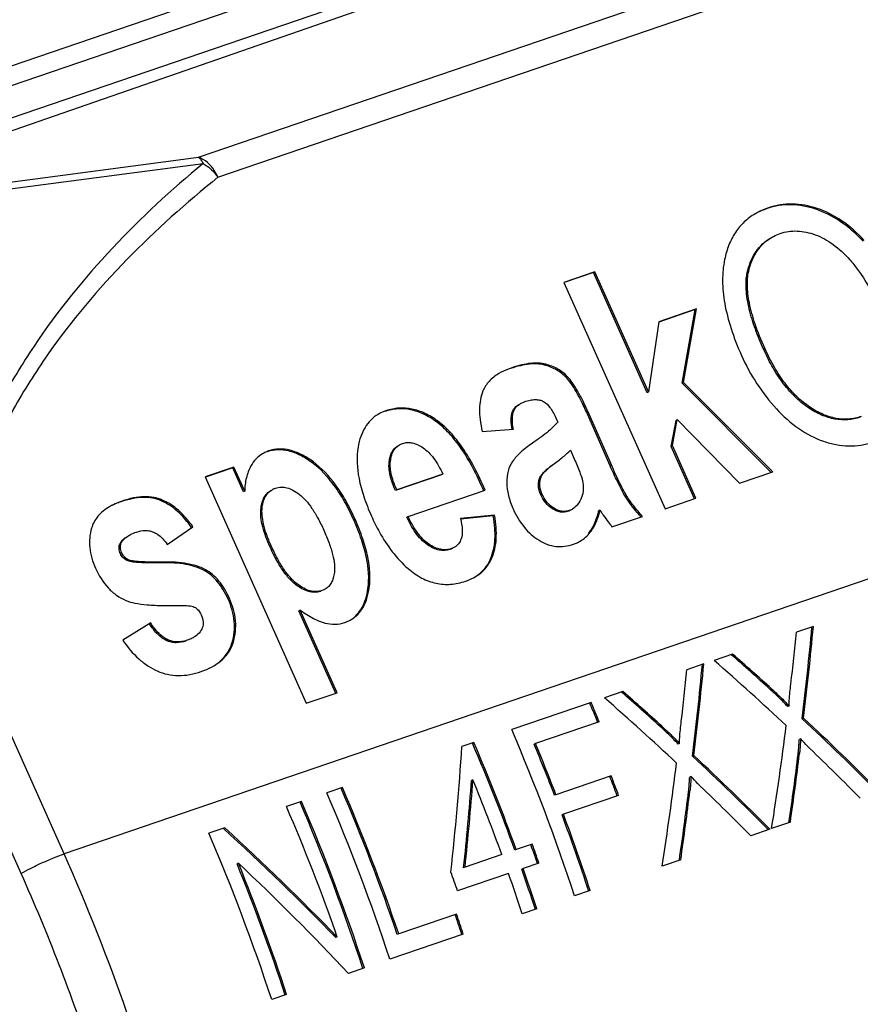
# Model space of a CAD drawing. Units: millimetres. Extents: x 0 to 210, y 0 to 297.
# Drawn here: x 151 to 158, y 73 to 82 of the extents above; entities that cross this region are included whole.
import ezdxf

# ---------------------------------------------------------------- set-up
doc = ezdxf.new("R2010")
doc.units = ezdxf.units.MM
doc.header["$LTSCALE"] = 19.36
doc.layers.get('0').update_dxf_attribs({"linetype": 'CONTINUOUS'})
doc.layers.add('BEZUGSACHSEN', color=7, linetype='CONTINUOUS')
doc.layers.add('RUNDUNGEN', color=7, linetype='CONTINUOUS')

msp = doc.modelspace()

# ---------------------------------------------------------------- linework, layer by layer
at = {"color": 7, "linetype": 'CONTINUOUS'}
for p, q in [((158.0183, 83.6244), (148.2595, 80.2322)), ((155.8023, 79.7654), (155.5254, 79.6707)), ((156.2844, 78.6854), (155.8023, 79.7654)), ((155.7907, 79.7586), (155.5263, 79.6681)), ((156.2728, 78.6786), (155.7907, 79.7586)), ((155.5254, 79.6707), (156.4339, 77.6357)), ((156.7178, 79.4321), (156.3768, 79.3155)), ((156.7062, 79.4253), (156.3777, 79.3129)), ((156.5889, 78.7643), (156.7062, 79.4253)), ((156.6005, 78.7712), (156.7178, 79.4321)), ((156.3768, 79.3155), (156.2844, 78.6854)), ((156.6005, 78.7712), (156.5889, 78.7643)), ((157.3878, 77.962), (156.5889, 78.7643)), ((157.4015, 77.9667), (156.6005, 78.7712)), ((156.2844, 78.6854), (156.2728, 78.6786)), ((155.452, 78.4536), (155.4694, 78.4147)), ((155.94, 78.0224), (155.7397, 78.4787)), ((155.9516, 78.0292), (155.7512, 78.4855)), ((156.5001, 78.2024), (156.5442, 78.4367)), ((156.5442, 78.4367), (156.5327, 78.4299)), ((156.5442, 78.4367), (157.1029, 77.8646)), ((154.7912, 78.3284), (155.071, 78.3504)), ((156.4885, 78.1956), (156.5327, 78.4299)), ((156.5001, 78.2024), (156.4885, 78.1956)), ((156.6992, 77.7236), (156.4885, 78.1956)), ((156.7108, 77.7304), (156.5001, 78.2024)), ((155.5828, 78.1607), (155.6175, 78.0829)), ((152.5586, 78.0096), (152.3004, 77.9213)), ((152.547, 78.0027), (152.3013, 77.9187)), ((152.6436, 77.7862), (152.547, 78.0027)), ((152.6552, 77.793), (152.5586, 78.0096)), ((152.3004, 77.9213), (153.2089, 75.8863)), ((154.4238, 77.9406), (154.01, 77.7991)), ((154.4354, 77.9474), (154.0215, 77.8059)), ((157.1029, 77.8646), (157.4015, 77.9667)), ((152.6552, 77.793), (152.6436, 77.7862)), ((154.0215, 77.8059), (154.01, 77.7991)), ((154.1232, 77.5655), (154.8169, 77.8027)), ((156.4339, 77.6357), (156.7108, 77.7304)), ((154.1232, 77.5655), (154.1116, 77.5586)), ((154.9007, 77.5769), (154.5956, 77.5478)), ((154.8891, 77.5701), (154.5962, 77.5422)), ((154.9007, 77.5769), (154.8891, 77.5701)), ((155.8486, 77.6212), (155.837, 77.6143)), ((155.957, 77.4726), (156.2309, 77.5663)), ((151.9589, 77.3148), (152.1897, 77.4722)), ((153.1542, 76.7236), (153.1426, 76.7168)), ((153.4742, 75.9742), (153.1426, 76.7168)), ((153.4858, 75.981), (153.1542, 76.7236)), ((151.81, 76.6079), (151.5588, 76.4532)), ((157.7671, 76.5765), (157.6158, 76.5247)), ((157.0413, 76.3283), (156.875, 76.2714)), ((156.7817, 76.2395), (156.6304, 76.1877)), ((153.2089, 75.8863), (153.4858, 75.981)), ((156.0559, 75.9912), (155.8896, 75.9344)), ((155.7691, 75.8932), (155.0556, 75.6491)), ((157.5487, 75.8614), (157.5365, 75.8562)), ((155.8427, 75.7196), (155.269, 75.5234)), ((155.8304, 75.7143), (155.8183, 75.7433)), ((157.6784, 75.7525), (157.6661, 75.7473)), ((154.7151, 75.5327), (154.6078, 75.496)), ((155.269, 75.5234), (155.2568, 75.5182)), ((156.5634, 75.5244), (156.5511, 75.5191)), ((157.6534, 75.5654), (157.6411, 75.5602)), ((157.6428, 75.4349), (157.6306, 75.4297)), ((156.693, 75.4155), (156.6807, 75.4103)), ((154.7068, 75.1977), (154.6945, 75.1925)), ((155.9496, 75.2338), (155.4534, 75.0641)), ((156.668, 75.2284), (156.6558, 75.2232)), ((153.5336, 75.1286), (153.3937, 75.0807)), ((156.0043, 75.0522), (155.9933, 75.0817)), ((156.6574, 75.0979), (156.6452, 75.0927)), ((153.1649, 75.0025), (153.0312, 74.9567)), ((155.4534, 75.0641), (155.4412, 75.0589)), ((156.0166, 75.0574), (155.5204, 74.8877)), ((155.5204, 74.8877), (155.5081, 74.8825)), ((157.5603, 74.8168), (157.3923, 74.7593)), ((152.4752, 74.7666), (152.3318, 74.7175)), ((157.3764, 74.7539), (157.204, 74.6949)), ((155.0966, 74.5699), (155.0844, 74.5647)), ((155.24, 74.6189), (155.0966, 74.5699)), ((154.9664, 74.5253), (154.6356, 74.4122)), ((155.2884, 74.4441), (155.2784, 74.4724)), ((156.575, 74.4797), (156.4069, 74.4223)), ((152.5981, 74.4489), (152.5859, 74.4437)), ((154.6356, 74.4122), (154.6233, 74.407)), ((155.1573, 74.4003), (155.145, 74.395)), ((155.3007, 74.4493), (155.1573, 74.4003)), ((155.0271, 74.3557), (154.5687, 74.199)), ((155.7612, 74.2014), (155.6213, 74.1536)), ((155.2808, 74.0371), (155.1506, 73.9926)), ((154.5601, 73.9905), (154.0393, 73.8124)), ((153.4875, 73.7841), (153.4752, 73.7789)), ((154.6201, 73.8111), (153.9594, 73.5852)), ((154.0393, 73.8124), (154.027, 73.8072)), ((153.7306, 73.5069), (153.5872, 73.4579)), ((153.0321, 73.268), (152.8975, 73.222))]:
    msp.add_line(p, q, dxfattribs=at)
at = {"color": 9, "linetype": 'CONTINUOUS'}
for p, q in [((157.8013, 80.3346), (157.7898, 80.3277)), ((167.7896, 80.263), (151.0312, 74.5313)), ((157.1898, 79.7871), (157.1782, 79.7803)), ((157.3296, 79.0797), (157.318, 79.0729)), ((155.3611, 78.9342), (155.3496, 78.9274)), ((155.5583, 78.8211), (155.5467, 78.8143)), ((157.7352, 78.5496), (157.7236, 78.5428)), ((155.0742, 78.5163), (155.0626, 78.5095)), ((155.7512, 78.4855), (155.7397, 78.4787)), ((154.3909, 78.423), (154.3793, 78.4162)), ((153.269, 78.0586), (153.2574, 78.0518)), ((153.9673, 78.0782), (153.9557, 78.0714)), ((155.9516, 78.0292), (155.94, 78.0224)), ((155.321, 77.9234), (155.3094, 77.9165)), ((155.3277, 77.7678), (155.3161, 77.761)), ((156.0926, 77.7462), (156.0811, 77.7394)), ((151.9156, 77.7135), (151.9041, 77.7067)), ((152.8132, 77.6522), (152.8016, 77.6454)), ((155.4341, 77.6402), (155.4225, 77.6334)), ((153.6466, 77.5416), (153.635, 77.5348)), ((155.7618, 77.4237), (155.7502, 77.4169)), ((151.5457, 77.3279), (151.5341, 77.3211)), ((152.8922, 77.3028), (152.8807, 77.296)), ((154.311, 77.3173), (154.2994, 77.3104)), ((151.5489, 77.2386), (151.5373, 77.2318)), ((151.608, 77.177), (151.5964, 77.1702)), ((151.9152, 77.1559), (151.9036, 77.1491)), ((154.8778, 77.1931), (154.8662, 77.1863)), ((152.3019, 77.0869), (152.2903, 77.0801)), ((153.1263, 76.9585), (153.1147, 76.9517)), ((153.7746, 76.9234), (153.763, 76.9166)), ((152.5183, 76.8277), (152.5067, 76.8209)), ((151.9594, 76.4586), (151.9478, 76.4518)), ((152.5532, 76.4385), (152.5417, 76.4317)), ((157.3915, 76.0159), (157.3792, 76.0107)), ((156.4061, 75.6789), (156.3939, 75.6737))]:
    msp.add_line(p, q, dxfattribs=at)
at = {"color": 7, "linetype": 'CONTINUOUS'}
for centre, radius, start, end in [((155.5069, 77.7666), 0.1631, 288.87566, 297.73382), ((155.5188, 77.7729), 0.1626, 288.84677, 300.40702), ((155.1868, 77.7587), 0.6661, 343.76257, 347.48318), ((139.3567, 68.8341), 17.8527, 22.7688, 23.273), ((139.337, 68.827), 17.887, 22.66475, 23.26867), ((138.5242, 68.5414), 17.9946, 18.17246, 23.26531), ((138.202, 68.4318), 17.9618, 19.96447, 23.26846), ((138.1861, 68.4264), 17.9918, 19.96573, 23.2642), ((138.7144, 68.6093), 17.9271, 21.08608, 22.66776), ((138.6985, 68.6038), 17.9573, 21.08547, 22.6645), ((144.937, 76.3823), 12.7307, 356.09067, 356.29723), ((138.0517, 68.3805), 17.9963, 19.96525, 22.26015), ((139.1523, 68.7562), 17.9897, 20.5863, 21.08707), ((139.1347, 68.7501), 18.0217, 20.48656, 21.08643), ((143.9589, 76.0448), 12.7234, 356.09083, 356.29751), ((136.8623, 67.973), 17.9946, 18.17246, 23.26531), ((136.9961, 68.0181), 17.988, 18.77373, 23.26603), ((136.9802, 68.0127), 18.018, 18.77698, 23.26177), ((136.6191, 67.8888), 17.9969, 18.17278, 23.26499), ((136.6033, 67.8833), 18.0269, 18.17703, 23.26074), ((136.5172, 67.8562), 17.9758, 19.25509, 23.26639), ((138.6233, 68.5743), 18.0247, 18.17374, 20.48589), ((138.6075, 68.5689), 18.0548, 18.17798, 20.48628), ((135.8004, 67.6098), 17.9946, 18.17246, 23.26531), ((138.2889, 68.46), 18.022, 19.48834, 19.96555), ((138.2723, 68.4543), 18.0529, 19.39512, 19.9668), ((135.9057, 67.6447), 18.0126, 18.17345, 22.17616), ((135.8898, 67.6393), 18.0427, 18.17769, 22.17373), ((137.5403, 68.2039), 18.0529, 19.39512, 19.9668), ((138.1392, 68.4087), 18.0287, 18.17388, 19.39293), ((138.1233, 68.4033), 18.0588, 18.17813, 19.39514), ((137.9931, 68.3587), 18.0588, 18.17813, 19.39514), ((137.4794, 68.1831), 18.0277, 18.17387, 18.77498), ((137.4635, 68.1776), 18.0578, 18.17811, 18.77822)]:
    msp.add_arc(centre, radius, start, end, dxfattribs=at)
for centre, major_axis, ratio, start_param, end_param in [((150.1647, 72.5217), (4.3719, 13.4935), 0.457268, -1.161377, -1.125862), ((150.3234, 72.576), (4.2536, 13.4383), 0.461837, -1.189951, -1.127041), ((150.3234, 72.576), (4.2607, 13.4607), 0.461837, -1.189958, -1.127153), ((150.3676, 72.5911), (11.6432, -7.8585), 0.500697, 1.289561, 1.32386), ((150.3676, 72.5911), (11.6626, -7.8717), 0.500697, 1.289507, 1.323748), ((149.338, 72.2389), (4.2536, 13.4383), 0.461837, -1.189951, -1.127041), ((149.338, 72.2389), (4.2607, 13.4608), 0.461837, -1.189958, -1.127153), ((150.2023, 72.5345), (11.6785, -7.8649), 0.500078, 1.259552, 1.323449), ((149.1793, 72.1847), (4.3719, 13.4935), 0.457268, -1.161377, -1.125862), ((149.3822, 72.2541), (11.6432, -7.8585), 0.500697, 1.289561, 1.32386), ((149.3822, 72.2541), (11.6626, -7.8717), 0.500697, 1.289507, 1.323748), ((149.217, 72.1975), (11.6785, -7.8649), 0.500078, 1.259552, 1.323449), ((150.3687, 72.5915), (11.6818, -7.8421), 0.499189, 1.18948, 1.260225), ((150.3687, 72.5915), (11.7013, -7.8552), 0.499189, 1.189591, 1.260218), ((150.1698, 72.5234), (4.2319, 13.4523), 0.463017, -1.260933, -1.191397), ((147.1872, 71.5033), (3.9089, 13.3595), 0.476255, -1.218286, -1.131832), ((150.3252, 72.5766), (4.0333, 13.3745), 0.47089, 5.019661, 5.066263), ((150.3252, 72.5766), (4.04, 13.3968), 0.47089, -1.263413, -1.216889), ((150.1988, 72.5334), (11.6619, -7.872), 0.500725, 1.190329, 1.237854), ((149.1845, 72.1864), (4.2319, 13.4523), 0.463017, -1.260933, -1.191397), ((149.3834, 72.2544), (11.6818, -7.8421), 0.499189, 1.18948, 1.260225), ((149.3834, 72.2544), (11.7013, -7.8552), 0.499189, 1.189591, 1.260218), ((147.3134, 71.5465), (3.8333, 13.3177), 0.479083, -1.21935, -1.159119), ((147.3134, 71.5465), (3.8397, 13.3399), 0.479083, -1.219317, -1.159187), ((149.3399, 72.2396), (4.0333, 13.3745), 0.47089, 5.019661, 5.066263), ((149.3399, 72.2396), (4.04, 13.3968), 0.47089, -1.263413, -1.216889), ((149.2135, 72.1963), (11.6619, -7.872), 0.500725, 1.190329, 1.237854), ((145.7791, 71.0217), (11.2946, -8.0093), 0.514258, 1.22578, 1.330972), ((145.7791, 71.0217), (11.3135, -8.0227), 0.514258, 1.225844, 1.33086), ((145.6193, 70.9671), (11.3095, -8.0245), 0.514412, 1.197515, 1.30244)]:
    msp.add_ellipse(centre, major_axis=major_axis, ratio=ratio, start_param=start_param, end_param=end_param, dxfattribs=at)
for points, knots in [([(157.3636, 80.341), (157.3529, 80.3374), (157.3119, 80.3223), (157.2724, 80.3032), (157.2444, 80.2868)], [0, 0, 0, 0, 0.257542, 1, 1, 1, 1]), ([(157.352, 80.3342), (157.3427, 80.331), (157.3066, 80.3178), (157.2716, 80.3017), (157.2467, 80.2879)], [0, 0, 0, 0, 0.256717, 1, 1, 1, 1]), ([(157.7898, 80.3277), (157.718, 80.352), (157.6057, 80.3739), (157.4572, 80.3636), (157.3864, 80.3459), (157.352, 80.3342)], [0, 0, 0, 0, 0.510955, 0.754989, 1, 1, 1, 1]), ([(157.8013, 80.3346), (157.7295, 80.3588), (157.6173, 80.3807), (157.4687, 80.3704), (157.3979, 80.3528), (157.3636, 80.341)], [0, 0, 0, 0, 0.510955, 0.754989, 1, 1, 1, 1]), ([(158.2136, 80.04), (158.1523, 80.1061), (158.0228, 80.222), (157.8674, 80.3016), (157.7898, 80.3277)], [0, 0, 0, 0, 0.523791, 1, 1, 1, 1]), ([(158.2252, 80.0469), (158.1639, 80.1129), (158.0344, 80.2288), (157.879, 80.3084), (157.8013, 80.3346)], [0, 0, 0, 0, 0.523791, 1, 1, 1, 1]), ([(157.2444, 80.2868), (157.2092, 80.266), (157.143, 80.217), (157.0626, 80.1214), (157.0032, 80.0058), (156.9786, 79.9204), (156.9693, 79.8753)], [0, 0, 0, 0, 0.240735, 0.479804, 0.729321, 1, 1, 1, 1]), ([(157.4681, 80.1095), (157.4926, 80.1179), (157.5433, 80.1303), (157.6506, 80.136), (157.7315, 80.1178), (157.7833, 80.0989)], [0, 0, 0, 0, 0.241988, 0.484572, 1, 1, 1, 1]), ([(157.1782, 79.7803), (157.1863, 79.8108), (157.2062, 79.8696), (157.2496, 79.9501), (157.3068, 80.0177), (157.3535, 80.0524), (157.378, 80.0669)], [0, 0, 0, 0, 0.264312, 0.517648, 0.761417, 1, 1, 1, 1]), ([(157.1898, 79.7871), (157.2058, 79.8476), (157.2414, 79.9341), (157.3194, 80.0253), (157.3653, 80.0594), (157.3896, 80.0737)], [0, 0, 0, 0, 0.524588, 0.763563, 1, 1, 1, 1]), ([(157.3896, 80.0737), (157.3957, 80.0773), (157.4209, 80.0912), (157.4475, 80.1025), (157.4681, 80.1095)], [0, 0, 0, 0, 0.245159, 1, 1, 1, 1]), ([(157.7833, 80.0989), (157.8405, 80.078), (157.955, 80.0147), (158.0492, 79.9251), (158.0942, 79.874)], [0, 0, 0, 0, 0.472375, 1, 1, 1, 1]), ([(156.9693, 79.8753), (156.9566, 79.8138), (156.9448, 79.6813), (156.9664, 79.4724), (157.0255, 79.2459), (157.0859, 79.0928), (157.1214, 79.0133)], [0, 0, 0, 0, 0.212236, 0.445234, 0.706109, 1, 1, 1, 1]), ([(158.0942, 79.874), (158.1189, 79.846), (158.2204, 79.7196), (158.2997, 79.5763), (158.3505, 79.4625)], [0, 0, 0, 0, 0.230648, 1, 1, 1, 1]), ([(157.318, 79.0729), (157.2921, 79.131), (157.2438, 79.2481), (157.1878, 79.4272), (157.1615, 79.5788), (157.1622, 79.6969), (157.1711, 79.7535), (157.1782, 79.7803)], [0, 0, 0, 0, 0.260604, 0.517868, 0.76704, 0.886445, 1, 1, 1, 1]), ([(157.3296, 79.0797), (157.298, 79.1505), (157.2443, 79.2834), (157.1898, 79.4744), (157.1684, 79.6405), (157.178, 79.7426), (157.1898, 79.7871)], [0, 0, 0, 0, 0.317243, 0.586227, 0.811242, 1, 1, 1, 1]), ([(157.7236, 78.5428), (157.6783, 78.5732), (157.5924, 78.6448), (157.4835, 78.7737), (157.392, 78.9183), (157.3413, 79.0208), (157.318, 79.0729)], [0, 0, 0, 0, 0.242231, 0.492849, 0.74662, 1, 1, 1, 1]), ([(157.7352, 78.5496), (157.6938, 78.5773), (157.6136, 78.6429), (157.507, 78.7646), (157.4106, 78.9118), (157.3557, 79.0213), (157.3296, 79.0797)], [0, 0, 0, 0, 0.220808, 0.457449, 0.715688, 1, 1, 1, 1]), ([(157.1214, 79.0133), (157.1607, 78.9253), (157.2522, 78.7563), (157.3704, 78.6046), (157.4347, 78.5347)], [0, 0, 0, 0, 0.503781, 1, 1, 1, 1]), ([(155.0573, 78.9026), (155.0466, 78.8989), (155.0066, 78.8843), (154.9678, 78.8661), (154.9409, 78.8503)], [0, 0, 0, 0, 0.266608, 1, 1, 1, 1]), ([(155.3496, 78.9274), (155.3058, 78.9389), (155.2314, 78.9405), (155.1302, 78.9222), (155.0747, 78.9057), (155.0457, 78.8958)], [0, 0, 0, 0, 0.439772, 0.702539, 1, 1, 1, 1]), ([(155.3611, 78.9342), (155.3174, 78.9457), (155.243, 78.9474), (155.1418, 78.929), (155.0863, 78.9125), (155.0573, 78.9026)], [0, 0, 0, 0, 0.439772, 0.702539, 1, 1, 1, 1]), ([(155.5467, 78.8143), (155.5206, 78.8415), (155.4594, 78.8894), (155.3871, 78.9174), (155.3496, 78.9274)], [0, 0, 0, 0, 0.492066, 1, 1, 1, 1]), ([(155.5583, 78.8211), (155.5322, 78.8483), (155.471, 78.8962), (155.3987, 78.9243), (155.3611, 78.9342)], [0, 0, 0, 0, 0.492066, 1, 1, 1, 1]), ([(154.9409, 78.8503), (154.9083, 78.8311), (154.8499, 78.7873), (154.8092, 78.7258), (154.7962, 78.6943)], [0, 0, 0, 0, 0.526258, 1, 1, 1, 1]), ([(155.7397, 78.4787), (155.7222, 78.5177), (155.6891, 78.5888), (155.6391, 78.6838), (155.5935, 78.7576), (155.5621, 78.7982), (155.5467, 78.8143)], [0, 0, 0, 0, 0.330167, 0.60561, 0.828036, 1, 1, 1, 1]), ([(155.7512, 78.4855), (155.7338, 78.5245), (155.7007, 78.5956), (155.6507, 78.6906), (155.6051, 78.7645), (155.5737, 78.805), (155.5583, 78.8211)], [0, 0, 0, 0, 0.330167, 0.60561, 0.828036, 1, 1, 1, 1]), ([(154.7962, 78.6943), (154.7753, 78.6439), (154.7618, 78.5552), (154.77, 78.4319), (154.7828, 78.3639), (154.7912, 78.3284)], [0, 0, 0, 0, 0.442104, 0.70424, 1, 1, 1, 1]), ([(155.1709, 78.5974), (155.1877, 78.6032), (155.2197, 78.6123), (155.266, 78.6179), (155.3068, 78.6143), (155.3308, 78.6052), (155.3413, 78.5993)], [0, 0, 0, 0, 0.305554, 0.567326, 0.794426, 1, 1, 1, 1]), ([(154.3793, 78.4162), (154.3428, 78.443), (154.269, 78.4886), (154.1497, 78.5298), (154.0291, 78.538), (153.9511, 78.5214), (153.9136, 78.5085)], [0, 0, 0, 0, 0.274548, 0.522775, 0.758964, 1, 1, 1, 1]), ([(154.3909, 78.423), (154.3544, 78.4498), (154.2806, 78.4954), (154.1613, 78.5367), (154.0406, 78.5449), (153.9627, 78.5282), (153.9252, 78.5154)], [0, 0, 0, 0, 0.274548, 0.522775, 0.758964, 1, 1, 1, 1]), ([(155.0626, 78.5095), (155.0681, 78.5231), (155.0841, 78.5479), (155.1073, 78.5655), (155.1194, 78.5726)], [0, 0, 0, 0, 0.51071, 1, 1, 1, 1]), ([(155.0742, 78.5163), (155.0794, 78.5292), (155.0951, 78.5541), (155.1183, 78.5719), (155.1311, 78.5795)], [0, 0, 0, 0, 0.483845, 1, 1, 1, 1]), ([(155.1311, 78.5795), (155.134, 78.5812), (155.1468, 78.5882), (155.1603, 78.5938), (155.1709, 78.5974)], [0, 0, 0, 0, 0.237316, 1, 1, 1, 1]), ([(155.3413, 78.5993), (155.3641, 78.5863), (155.395, 78.5548), (155.4284, 78.503), (155.4442, 78.471), (155.452, 78.4536)], [0, 0, 0, 0, 0.4242, 0.690644, 1, 1, 1, 1]), ([(157.4347, 78.5347), (157.4958, 78.4683), (157.6254, 78.3512), (157.7808, 78.2697), (157.8589, 78.2422)], [0, 0, 0, 0, 0.521496, 1, 1, 1, 1]), ([(158.1872, 78.4581), (158.1519, 78.4461), (158.0764, 78.4297), (157.9569, 78.4362), (157.8362, 78.4749), (157.7606, 78.518), (157.7236, 78.5428)], [0, 0, 0, 0, 0.228602, 0.468874, 0.726122, 1, 1, 1, 1]), ([(158.1987, 78.465), (158.1625, 78.4526), (158.0867, 78.4364), (157.9682, 78.4433), (157.8485, 78.4814), (157.773, 78.5243), (157.7352, 78.5496)], [0, 0, 0, 0, 0.235095, 0.470014, 0.720499, 1, 1, 1, 1]), ([(153.8545, 78.4832), (153.8307, 78.4692), (153.786, 78.4351), (153.7329, 78.3671), (153.6947, 78.2838), (153.6797, 78.2222), (153.6742, 78.1895)], [0, 0, 0, 0, 0.233017, 0.468557, 0.72043, 1, 1, 1, 1]), ([(153.9252, 78.5154), (153.9189, 78.5132), (153.8946, 78.5043), (153.8711, 78.493), (153.8545, 78.4832)], [0, 0, 0, 0, 0.256578, 1, 1, 1, 1]), ([(155.0585, 78.3486), (155.0536, 78.3763), (155.0471, 78.4299), (155.0528, 78.4855), (155.0626, 78.5095)], [0, 0, 0, 0, 0.520253, 1, 1, 1, 1]), ([(155.071, 78.3504), (155.0651, 78.3823), (155.0581, 78.4378), (155.0653, 78.4946), (155.0742, 78.5163)], [0, 0, 0, 0, 0.579883, 1, 1, 1, 1]), ([(154.8053, 77.7959), (154.7749, 77.8663), (154.7134, 77.9966), (154.6098, 78.171), (154.5012, 78.3111), (154.4204, 78.386), (154.3793, 78.4162)], [0, 0, 0, 0, 0.302636, 0.567917, 0.798827, 1, 1, 1, 1]), ([(154.8169, 77.8027), (154.7865, 77.8731), (154.7249, 78.0034), (154.6214, 78.1778), (154.5128, 78.3179), (154.4319, 78.3929), (154.3909, 78.423)], [0, 0, 0, 0, 0.302636, 0.567917, 0.798827, 1, 1, 1, 1]), ([(155.4694, 78.4147), (155.4588, 78.401), (155.4319, 78.3721), (155.3821, 78.3281), (155.3181, 78.2784), (155.27, 78.2443), (155.2436, 78.2261)], [0, 0, 0, 0, 0.175983, 0.400339, 0.674722, 1, 1, 1, 1]), ([(153.269, 78.0586), (153.2354, 78.0829), (153.1693, 78.1246), (153.0654, 78.1647), (152.9642, 78.1766), (152.8997, 78.1646), (152.8698, 78.1544)], [0, 0, 0, 0, 0.291855, 0.547067, 0.777621, 1, 1, 1, 1]), ([(153.6742, 78.1895), (153.6586, 78.0968), (153.6683, 77.9431), (153.7245, 77.738), (153.7685, 77.6273), (153.7942, 77.5697)], [0, 0, 0, 0, 0.441824, 0.703985, 1, 1, 1, 1]), ([(153.9557, 78.0714), (153.9579, 78.0853), (153.9639, 78.1121), (153.9798, 78.1493), (154.0031, 78.1804), (154.0231, 78.196), (154.0338, 78.2022)], [0, 0, 0, 0, 0.267911, 0.522589, 0.764851, 1, 1, 1, 1]), ([(153.9673, 78.0782), (153.9696, 78.0927), (153.9758, 78.1201), (153.9921, 78.1573), (154.0152, 78.1877), (154.0349, 78.2029), (154.0454, 78.2091)], [0, 0, 0, 0, 0.280211, 0.532347, 0.767488, 1, 1, 1, 1]), ([(154.0454, 78.2091), (154.0477, 78.2104), (154.0572, 78.2157), (154.0673, 78.22), (154.0751, 78.2226)], [0, 0, 0, 0, 0.244155, 1, 1, 1, 1]), ([(154.0751, 78.2226), (154.089, 78.2274), (154.1187, 78.233), (154.1653, 78.2284), (154.2129, 78.2114), (154.2433, 78.1935), (154.2587, 78.183)], [0, 0, 0, 0, 0.225852, 0.458655, 0.713176, 1, 1, 1, 1]), ([(154.2587, 78.183), (154.2948, 78.1582), (154.3641, 78.0846), (154.4121, 77.9974), (154.4354, 77.9474)], [0, 0, 0, 0, 0.442923, 1, 1, 1, 1]), ([(155.2436, 78.2261), (155.2056, 78.2), (155.1402, 78.1501), (155.0836, 78.0895), (155.0633, 78.0598)], [0, 0, 0, 0, 0.561784, 1, 1, 1, 1]), ([(157.8589, 78.2422), (157.896, 78.2291), (157.9704, 78.2086), (158.0839, 78.1968), (158.1956, 78.2047), (158.2676, 78.2229), (158.3026, 78.2349)], [0, 0, 0, 0, 0.260887, 0.509938, 0.753943, 1, 1, 1, 1]), ([(152.816, 78.1298), (152.7943, 78.1171), (152.7536, 78.0847), (152.7237, 78.0424), (152.7111, 78.0195)], [0, 0, 0, 0, 0.490836, 1, 1, 1, 1]), ([(152.8698, 78.1544), (152.8651, 78.1528), (152.8465, 78.146), (152.8287, 78.1373), (152.816, 78.1298)], [0, 0, 0, 0, 0.255471, 1, 1, 1, 1]), ([(153.2574, 78.0518), (153.2238, 78.0761), (153.1577, 78.1177), (153.0538, 78.1579), (152.9526, 78.1698), (152.8882, 78.1578), (152.8583, 78.1476)], [0, 0, 0, 0, 0.291855, 0.547067, 0.777621, 1, 1, 1, 1]), ([(155.4413, 78.0427), (155.4703, 78.0641), (155.5189, 78.1017), (155.5651, 78.1425), (155.5828, 78.1607)], [0, 0, 0, 0, 0.586621, 1, 1, 1, 1]), ([(155.6175, 78.0829), (155.635, 78.0437), (155.6581, 77.9902), (155.6816, 77.9251), (155.6891, 77.8999), (155.6915, 77.8891)], [0, 0, 0, 0, 0.620879, 0.839719, 1, 1, 1, 1]), ([(152.7111, 78.0195), (152.6928, 77.9862), (152.6641, 77.9121), (152.6555, 77.8334), (152.6552, 77.793)], [0, 0, 0, 0, 0.484815, 1, 1, 1, 1]), ([(153.635, 77.5348), (153.6096, 77.5916), (153.557, 77.6978), (153.442, 77.8799), (153.3359, 77.9947), (153.2574, 78.0518)], [0, 0, 0, 0, 0.288678, 0.549406, 1, 1, 1, 1]), ([(153.6466, 77.5416), (153.6212, 77.5984), (153.5686, 77.7047), (153.4536, 77.8867), (153.3475, 78.0016), (153.269, 78.0586)], [0, 0, 0, 0, 0.288678, 0.549406, 1, 1, 1, 1]), ([(154.01, 77.7991), (153.9898, 77.8431), (153.957, 77.931), (153.9487, 78.0268), (153.9557, 78.0714)], [0, 0, 0, 0, 0.517393, 1, 1, 1, 1]), ([(154.0215, 77.8059), (154.0102, 77.8308), (153.9906, 77.879), (153.9655, 77.9691), (153.9608, 78.037), (153.9673, 78.0782)], [0, 0, 0, 0, 0.292445, 0.554129, 1, 1, 1, 1]), ([(155.0633, 78.0598), (155.0454, 78.0336), (155.0175, 77.9715), (155.011, 77.9043), (155.0115, 77.8696)], [0, 0, 0, 0, 0.478073, 1, 1, 1, 1]), ([(155.3094, 77.9165), (155.3152, 77.9299), (155.333, 77.9533), (155.3636, 77.9833), (155.3961, 78.0105), (155.4184, 78.0276), (155.4297, 78.0359)], [0, 0, 0, 0, 0.256632, 0.505978, 0.753335, 1, 1, 1, 1]), ([(155.321, 77.9234), (155.3248, 77.9322), (155.3371, 77.951), (155.3629, 77.9788), (155.3984, 78.0102), (155.426, 78.0314), (155.4413, 78.0427)], [0, 0, 0, 0, 0.169084, 0.389377, 0.66559, 1, 1, 1, 1]), ([(156.0811, 77.7394), (156.0671, 77.7618), (156.0413, 77.808), (155.9939, 77.9022), (155.9611, 77.9742), (155.94, 78.0224)], [0, 0, 0, 0, 0.250601, 0.500839, 1, 1, 1, 1]), ([(156.0926, 77.7462), (156.0824, 77.7627), (156.0608, 77.8004), (156.0123, 77.8941), (155.9765, 77.9724), (155.9516, 78.0292)], [0, 0, 0, 0, 0.183889, 0.41171, 1, 1, 1, 1]), ([(155.3161, 77.761), (155.3046, 77.7867), (155.2931, 77.8276), (155.297, 77.8812), (155.3046, 77.9054), (155.3094, 77.9165)], [0, 0, 0, 0, 0.528126, 0.771983, 1, 1, 1, 1]), ([(155.3277, 77.7678), (155.3164, 77.7931), (155.3049, 77.8333), (155.3083, 77.8869), (155.3159, 77.9116), (155.321, 77.9234)], [0, 0, 0, 0, 0.519811, 0.759291, 1, 1, 1, 1]), ([(152.9008, 77.8062), (152.9032, 77.8076), (152.9134, 77.8132), (152.9242, 77.8178), (152.9325, 77.8206)], [0, 0, 0, 0, 0.245041, 1, 1, 1, 1]), ([(152.9325, 77.8206), (152.9485, 77.8261), (152.983, 77.8324), (153.0373, 77.8249), (153.0929, 77.8015), (153.1282, 77.7776), (153.1461, 77.7637)], [0, 0, 0, 0, 0.220136, 0.448497, 0.703868, 1, 1, 1, 1]), ([(155.0115, 77.8696), (155.012, 77.8309), (155.0234, 77.7492), (155.0513, 77.672), (155.0688, 77.6329)], [0, 0, 0, 0, 0.475085, 1, 1, 1, 1]), ([(155.6915, 77.8891), (155.6972, 77.8632), (155.7028, 77.8115), (155.6922, 77.7604), (155.6832, 77.7373)], [0, 0, 0, 0, 0.5174, 1, 1, 1, 1]), ([(151.9041, 77.7067), (151.879, 77.7174), (151.8244, 77.7333), (151.7359, 77.7388), (151.6397, 77.7268), (151.5745, 77.7085), (151.5408, 77.697)], [0, 0, 0, 0, 0.220397, 0.454641, 0.712127, 1, 1, 1, 1]), ([(151.9156, 77.7135), (151.8906, 77.7242), (151.836, 77.7401), (151.7475, 77.7456), (151.6513, 77.7337), (151.5861, 77.7154), (151.5524, 77.7038)], [0, 0, 0, 0, 0.220397, 0.454641, 0.712127, 1, 1, 1, 1]), ([(152.8016, 77.6454), (152.8038, 77.6617), (152.8101, 77.6932), (152.8275, 77.7369), (152.8537, 77.7738), (152.8769, 77.7921), (152.8892, 77.7993)], [0, 0, 0, 0, 0.268573, 0.523738, 0.765793, 1, 1, 1, 1]), ([(152.8132, 77.6522), (152.8155, 77.6695), (152.8221, 77.7019), (152.8403, 77.7458), (152.8663, 77.7815), (152.8888, 77.7991), (152.9008, 77.8062)], [0, 0, 0, 0, 0.28532, 0.538967, 0.772252, 1, 1, 1, 1]), ([(153.1461, 77.7637), (153.1668, 77.7477), (153.2077, 77.7083), (153.2632, 77.6357), (153.3172, 77.5458), (153.3498, 77.4787), (153.366, 77.4425)], [0, 0, 0, 0, 0.199738, 0.430831, 0.696841, 1, 1, 1, 1]), ([(155.4225, 77.6334), (155.3993, 77.6481), (155.3566, 77.686), (155.3278, 77.7349), (155.3161, 77.761)], [0, 0, 0, 0, 0.490279, 1, 1, 1, 1]), ([(155.4341, 77.6402), (155.4111, 77.6548), (155.3682, 77.6926), (155.3394, 77.7416), (155.3277, 77.7678)], [0, 0, 0, 0, 0.487149, 1, 1, 1, 1]), ([(155.6832, 77.7373), (155.6745, 77.7149), (155.6533, 77.6744), (155.6191, 77.6434), (155.601, 77.6328)], [0, 0, 0, 0, 0.534942, 1, 1, 1, 1]), ([(156.2193, 77.5595), (156.2066, 77.5734), (156.1567, 77.6302), (156.1111, 77.6911), (156.0811, 77.7394)], [0, 0, 0, 0, 0.248373, 1, 1, 1, 1]), ([(156.2309, 77.5663), (156.2173, 77.5813), (156.1674, 77.6382), (156.122, 77.6991), (156.0926, 77.7462)], [0, 0, 0, 0, 0.267337, 1, 1, 1, 1]), ([(151.4382, 77.6524), (151.3998, 77.6298), (151.3472, 77.5883), (151.299, 77.5171), (151.2834, 77.4789), (151.2777, 77.4594)], [0, 0, 0, 0, 0.521562, 0.761822, 1, 1, 1, 1]), ([(151.5524, 77.7038), (151.5419, 77.7002), (151.5027, 77.6859), (151.4646, 77.668), (151.4382, 77.6524)], [0, 0, 0, 0, 0.26548, 1, 1, 1, 1]), ([(151.5408, 77.697), (151.5338, 77.6946), (151.5071, 77.6851), (151.4809, 77.6739), (151.462, 77.6646)], [0, 0, 0, 0, 0.260256, 1, 1, 1, 1]), ([(152.1781, 77.4654), (152.1399, 77.5195), (152.0601, 77.6145), (151.9561, 77.6845), (151.9041, 77.7067)], [0, 0, 0, 0, 0.539508, 1, 1, 1, 1]), ([(152.1897, 77.4722), (152.1515, 77.5264), (152.0717, 77.6213), (151.9677, 77.6913), (151.9156, 77.7135)], [0, 0, 0, 0, 0.539508, 1, 1, 1, 1]), ([(152.8807, 77.296), (152.8554, 77.3527), (152.8219, 77.4392), (152.7984, 77.5579), (152.7978, 77.6171), (152.8016, 77.6454)], [0, 0, 0, 0, 0.514277, 0.763536, 1, 1, 1, 1]), ([(152.8922, 77.3028), (152.8772, 77.3366), (152.851, 77.4007), (152.8164, 77.5159), (152.8063, 77.6012), (152.8132, 77.6522)], [0, 0, 0, 0, 0.306684, 0.5729, 1, 1, 1, 1]), ([(155.5713, 77.6191), (155.5603, 77.6154), (155.5376, 77.6103), (155.4895, 77.6118), (155.455, 77.6269), (155.4341, 77.6402)], [0, 0, 0, 0, 0.242853, 0.48089, 1, 1, 1, 1]), ([(153.7942, 77.5697), (153.8162, 77.5204), (153.9014, 77.3475), (154.0187, 77.1873), (154.1244, 77.097)], [0, 0, 0, 0, 0.279883, 1, 1, 1, 1]), ([(154.2994, 77.3104), (154.2569, 77.3397), (154.1843, 77.4185), (154.134, 77.5106), (154.1116, 77.5586)], [0, 0, 0, 0, 0.492887, 1, 1, 1, 1]), ([(154.311, 77.3173), (154.2722, 77.344), (154.2196, 77.3989), (154.1625, 77.4866), (154.136, 77.538), (154.1232, 77.5655)], [0, 0, 0, 0, 0.449543, 0.710234, 1, 1, 1, 1]), ([(154.8662, 77.1863), (154.8774, 77.2123), (154.8951, 77.2689), (154.9071, 77.361), (154.9054, 77.4628), (154.8958, 77.5334), (154.8891, 77.5701)], [0, 0, 0, 0, 0.217905, 0.453223, 0.712285, 1, 1, 1, 1]), ([(154.8778, 77.1931), (154.8889, 77.2191), (154.9067, 77.2757), (154.9186, 77.3678), (154.917, 77.4697), (154.9074, 77.5402), (154.9007, 77.5769)], [0, 0, 0, 0, 0.217905, 0.453223, 0.712285, 1, 1, 1, 1]), ([(155.0688, 77.6329), (155.095, 77.5741), (155.1432, 77.4915), (155.2287, 77.4023), (155.2761, 77.3671), (155.3008, 77.3518)], [0, 0, 0, 0, 0.522739, 0.764174, 1, 1, 1, 1]), ([(155.5597, 77.6123), (155.5493, 77.6087), (155.5271, 77.6036), (155.4789, 77.6046), (155.4438, 77.6199), (155.4225, 77.6334)], [0, 0, 0, 0, 0.230549, 0.471582, 1, 1, 1, 1]), ([(155.7502, 77.4169), (155.7584, 77.4274), (155.7915, 77.4751), (155.8138, 77.5297), (155.8263, 77.5725)], [0, 0, 0, 0, 0.230397, 1, 1, 1, 1]), ([(155.7618, 77.4237), (155.7718, 77.4366), (155.8124, 77.4966), (155.8364, 77.5666), (155.8486, 77.6212)], [0, 0, 0, 0, 0.225751, 1, 1, 1, 1]), ([(155.8486, 77.6212), (155.8526, 77.6158), (155.8626, 77.6015), (155.8725, 77.5872), (155.8786, 77.5784)], [0, 0, 0, 0, 0.386159, 1, 1, 1, 1]), ([(155.8786, 77.5784), (155.8932, 77.5574), (155.9185, 77.5216), (155.9451, 77.4866), (155.957, 77.4726)], [0, 0, 0, 0, 0.581952, 1, 1, 1, 1]), ([(153.763, 76.9166), (153.7766, 77.0084), (153.7634, 77.1608), (153.7056, 77.3652), (153.6609, 77.4767), (153.635, 77.5348)], [0, 0, 0, 0, 0.43674, 0.700635, 1, 1, 1, 1]), ([(153.7746, 76.9234), (153.7882, 77.0153), (153.775, 77.1676), (153.7171, 77.372), (153.6725, 77.4835), (153.6466, 77.5416)], [0, 0, 0, 0, 0.43674, 0.700635, 1, 1, 1, 1]), ([(154.5956, 77.5478), (154.6033, 77.5131), (154.6136, 77.452), (154.6089, 77.3887), (154.6005, 77.3639)], [0, 0, 0, 0, 0.575709, 1, 1, 1, 1]), ([(151.2777, 77.4594), (151.2695, 77.4316), (151.2585, 77.3739), (151.2598, 77.2507), (151.2878, 77.1592), (151.314, 77.1007)], [0, 0, 0, 0, 0.236472, 0.476363, 1, 1, 1, 1]), ([(151.5341, 77.3211), (151.5376, 77.3284), (151.5544, 77.3553), (151.5803, 77.3751), (151.6004, 77.3868)], [0, 0, 0, 0, 0.258962, 1, 1, 1, 1]), ([(151.5457, 77.3279), (151.5487, 77.3342), (151.565, 77.3612), (151.5909, 77.3812), (151.6119, 77.3937)], [0, 0, 0, 0, 0.220878, 1, 1, 1, 1]), ([(151.6119, 77.3937), (151.617, 77.3966), (151.6397, 77.409), (151.6637, 77.4187), (151.6825, 77.4251)], [0, 0, 0, 0, 0.228069, 1, 1, 1, 1]), ([(151.6825, 77.4251), (151.7086, 77.434), (151.7487, 77.4424), (151.801, 77.4373), (151.8248, 77.4297), (151.836, 77.4248)], [0, 0, 0, 0, 0.526711, 0.765619, 1, 1, 1, 1]), ([(151.836, 77.4248), (151.8475, 77.4198), (151.8962, 77.3928), (151.9342, 77.3499), (151.9589, 77.3148)], [0, 0, 0, 0, 0.226542, 1, 1, 1, 1]), ([(153.366, 77.4425), (153.3832, 77.4039), (153.4131, 77.3317), (153.4459, 77.229), (153.4631, 77.1409), (153.4643, 77.0866), (153.4614, 77.0627)], [0, 0, 0, 0, 0.320713, 0.592113, 0.816932, 1, 1, 1, 1]), ([(155.6707, 77.3432), (155.6881, 77.3534), (155.7212, 77.3775), (155.7491, 77.4076), (155.7618, 77.4237)], [0, 0, 0, 0, 0.494863, 1, 1, 1, 1]), ([(151.5373, 77.2318), (151.5307, 77.2466), (151.5238, 77.2702), (151.5264, 77.301), (151.5312, 77.3148), (151.5341, 77.3211)], [0, 0, 0, 0, 0.529433, 0.773046, 1, 1, 1, 1]), ([(151.5489, 77.2386), (151.5424, 77.2531), (151.5356, 77.2762), (151.5378, 77.307), (151.5426, 77.3212), (151.5457, 77.3279)], [0, 0, 0, 0, 0.519109, 0.758084, 1, 1, 1, 1]), ([(153.1147, 76.9517), (153.0875, 76.9726), (153.0382, 77.0224), (152.9571, 77.1368), (152.9094, 77.2317), (152.8807, 77.296)], [0, 0, 0, 0, 0.245187, 0.496489, 1, 1, 1, 1]), ([(153.1263, 76.9585), (153.1042, 76.9754), (153.0607, 77.0174), (153.0017, 77.0951), (152.9445, 77.1917), (152.9097, 77.2638), (152.8922, 77.3028)], [0, 0, 0, 0, 0.198805, 0.428778, 0.694765, 1, 1, 1, 1]), ([(154.5019, 77.2697), (154.4865, 77.2644), (154.4533, 77.2576), (154.4009, 77.2617), (154.3484, 77.2799), (154.3155, 77.2993), (154.2994, 77.3104)], [0, 0, 0, 0, 0.227828, 0.468209, 0.726025, 1, 1, 1, 1]), ([(154.5134, 77.2765), (154.4978, 77.2712), (154.4647, 77.2644), (154.4131, 77.2684), (154.3607, 77.2863), (154.3276, 77.3058), (154.311, 77.3173)], [0, 0, 0, 0, 0.231682, 0.465461, 0.717301, 1, 1, 1, 1]), ([(154.5417, 77.2893), (154.5395, 77.2881), (154.5304, 77.2831), (154.5208, 77.279), (154.5134, 77.2765)], [0, 0, 0, 0, 0.24335, 1, 1, 1, 1]), ([(154.6005, 77.3639), (154.5952, 77.3483), (154.5803, 77.3189), (154.5552, 77.2973), (154.5417, 77.2893)], [0, 0, 0, 0, 0.510449, 1, 1, 1, 1]), ([(155.3008, 77.3518), (155.3245, 77.3371), (155.3733, 77.3126), (155.4521, 77.2937), (155.5327, 77.2943), (155.5852, 77.3071), (155.6112, 77.316)], [0, 0, 0, 0, 0.258942, 0.502623, 0.745027, 1, 1, 1, 1]), ([(155.6112, 77.316), (155.6165, 77.3178), (155.6369, 77.3253), (155.6567, 77.3349), (155.6707, 77.3432)], [0, 0, 0, 0, 0.254441, 1, 1, 1, 1]), ([(151.5964, 77.1702), (151.5838, 77.1763), (151.5595, 77.1932), (151.5433, 77.2182), (151.5373, 77.2318)], [0, 0, 0, 0, 0.484885, 1, 1, 1, 1]), ([(151.608, 77.177), (151.595, 77.1833), (151.5707, 77.2004), (151.5548, 77.2254), (151.5489, 77.2386)], [0, 0, 0, 0, 0.499763, 1, 1, 1, 1]), ([(151.9036, 77.1491), (151.8783, 77.1486), (151.8276, 77.1478), (151.7642, 77.1485), (151.7132, 77.1508), (151.6811, 77.1532), (151.6553, 77.1561), (151.6356, 77.1586), (151.6156, 77.1624), (151.6027, 77.1671), (151.5964, 77.1702)], [0, 0, 0, 0, 0.245132, 0.491424, 0.615129, 0.740062, 0.803375, 0.867471, 0.932585, 1, 1, 1, 1]), ([(151.9152, 77.1559), (151.8771, 77.1551), (151.8094, 77.1545), (151.7201, 77.1572), (151.6611, 77.1627), (151.6265, 77.17), (151.6134, 77.1744), (151.608, 77.177)], [0, 0, 0, 0, 0.368998, 0.657389, 0.866587, 0.942395, 1, 1, 1, 1]), ([(152.2903, 77.0801), (152.24, 77.1077), (152.1492, 77.134), (152.0181, 77.1487), (151.9433, 77.1498), (151.9036, 77.1491)], [0, 0, 0, 0, 0.434793, 0.699326, 1, 1, 1, 1]), ([(152.3019, 77.0869), (152.2516, 77.1145), (152.1608, 77.1409), (152.0297, 77.1555), (151.9549, 77.1567), (151.9152, 77.1559)], [0, 0, 0, 0, 0.434793, 0.699326, 1, 1, 1, 1]), ([(154.7278, 77.0235), (154.7608, 77.0429), (154.8217, 77.0916), (154.8627, 77.158), (154.8778, 77.1931)], [0, 0, 0, 0, 0.500051, 1, 1, 1, 1]), ([(154.7389, 77.0311), (154.7667, 77.05), (154.8177, 77.096), (154.8528, 77.1551), (154.8662, 77.1863)], [0, 0, 0, 0, 0.497321, 1, 1, 1, 1]), ([(151.314, 77.1007), (151.3429, 77.0359), (151.3982, 76.9454), (151.5004, 76.8553), (151.5569, 76.8234), (151.5862, 76.8105)], [0, 0, 0, 0, 0.524208, 0.763899, 1, 1, 1, 1]), ([(152.5067, 76.8209), (152.4935, 76.8503), (152.4653, 76.9054), (152.4142, 76.9783), (152.3564, 77.0374), (152.3127, 77.0677), (152.2903, 77.0801)], [0, 0, 0, 0, 0.281774, 0.538803, 0.776064, 1, 1, 1, 1]), ([(152.5183, 76.8277), (152.5051, 76.8572), (152.4769, 76.9122), (152.4257, 76.9851), (152.368, 77.0442), (152.3243, 77.0745), (152.3019, 77.0869)], [0, 0, 0, 0, 0.281774, 0.538803, 0.776064, 1, 1, 1, 1]), ([(153.4614, 77.0627), (153.4593, 77.0457), (153.4533, 77.0139), (153.4363, 76.9709), (153.4117, 76.9363), (153.3902, 76.9193), (153.3788, 76.9126)], [0, 0, 0, 0, 0.289961, 0.544641, 0.776064, 1, 1, 1, 1]), ([(154.1244, 77.097), (154.1623, 77.0646), (154.2406, 77.0091), (154.372, 76.9591), (154.5084, 76.9496), (154.5972, 76.9691), (154.6406, 76.984)], [0, 0, 0, 0, 0.269907, 0.514497, 0.751488, 1, 1, 1, 1]), ([(154.6406, 76.984), (154.6485, 76.9867), (154.6785, 76.9977), (154.7074, 77.0115), (154.7278, 77.0235)], [0, 0, 0, 0, 0.259285, 1, 1, 1, 1]), ([(153.338, 76.8924), (153.3209, 76.8866), (153.2834, 76.8801), (153.2251, 76.8891), (153.1677, 76.9142), (153.1321, 76.9383), (153.1147, 76.9517)], [0, 0, 0, 0, 0.225153, 0.465847, 0.7255, 1, 1, 1, 1]), ([(153.3496, 76.8992), (153.333, 76.8936), (153.2971, 76.8871), (153.2406, 76.8948), (153.1823, 76.9192), (153.1452, 76.944), (153.1263, 76.9585)], [0, 0, 0, 0, 0.218247, 0.446398, 0.702534, 1, 1, 1, 1]), ([(153.3788, 76.9126), (153.3766, 76.9113), (153.3672, 76.9061), (153.3572, 76.9019), (153.3496, 76.8992)], [0, 0, 0, 0, 0.245347, 1, 1, 1, 1]), ([(153.6117, 76.6388), (153.6319, 76.652), (153.67, 76.6847), (153.7142, 76.7489), (153.7461, 76.8276), (153.7584, 76.8856), (153.763, 76.9166)], [0, 0, 0, 0, 0.222908, 0.455744, 0.711465, 1, 1, 1, 1]), ([(153.6119, 76.6386), (153.6337, 76.6514), (153.6748, 76.6837), (153.7227, 76.7493), (153.7568, 76.8307), (153.7698, 76.8911), (153.7746, 76.9234)], [0, 0, 0, 0, 0.223749, 0.455869, 0.710903, 1, 1, 1, 1]), ([(151.5862, 76.8105), (151.6116, 76.7994), (151.6754, 76.7829), (151.7877, 76.7691), (151.9315, 76.7629), (152.0378, 76.7636), (152.0963, 76.7648)], [0, 0, 0, 0, 0.161621, 0.380366, 0.659347, 1, 1, 1, 1]), ([(152.0963, 76.7648), (152.1195, 76.7653), (152.1519, 76.7647), (152.1904, 76.7563), (152.2052, 76.7498), (152.2112, 76.7459)], [0, 0, 0, 0, 0.592776, 0.81761, 1, 1, 1, 1]), ([(152.5417, 76.4317), (152.5507, 76.4623), (152.5634, 76.5255), (152.5639, 76.659), (152.5347, 76.7581), (152.5067, 76.8209)], [0, 0, 0, 0, 0.240797, 0.482089, 1, 1, 1, 1]), ([(152.5532, 76.4385), (152.5623, 76.4691), (152.5749, 76.5323), (152.5755, 76.6658), (152.5463, 76.7649), (152.5183, 76.8277)], [0, 0, 0, 0, 0.240797, 0.482089, 1, 1, 1, 1]), ([(152.2112, 76.7459), (152.2167, 76.7423), (152.2391, 76.7246), (152.2551, 76.6998), (152.2639, 76.6799)], [0, 0, 0, 0, 0.23219, 1, 1, 1, 1]), ([(152.2639, 76.6799), (152.2728, 76.6602), (152.285, 76.6215), (152.2803, 76.5805), (152.2737, 76.5636)], [0, 0, 0, 0, 0.543942, 1, 1, 1, 1]), ([(153.1542, 76.7236), (153.1928, 76.6962), (153.2633, 76.6506), (153.341, 76.6167), (153.3764, 76.6076)], [0, 0, 0, 0, 0.564429, 1, 1, 1, 1]), ([(151.9594, 76.4586), (151.9305, 76.4729), (151.8735, 76.5177), (151.8308, 76.5751), (151.81, 76.6079)], [0, 0, 0, 0, 0.453599, 1, 1, 1, 1]), ([(153.3764, 76.6076), (153.406, 76.6), (153.4668, 76.5921), (153.5274, 76.6033), (153.5557, 76.6129)], [0, 0, 0, 0, 0.50481, 1, 1, 1, 1]), ([(153.5557, 76.6129), (153.5607, 76.6146), (153.5801, 76.6218), (153.5987, 76.6308), (153.6119, 76.6386)], [0, 0, 0, 0, 0.254964, 1, 1, 1, 1]), ([(151.9478, 76.4518), (151.9358, 76.4577), (151.8878, 76.487), (151.8491, 76.5294), (151.8239, 76.5637)], [0, 0, 0, 0, 0.239521, 1, 1, 1, 1]), ([(152.2737, 76.5636), (152.2671, 76.5466), (152.246, 76.5134), (152.2149, 76.4899), (152.1976, 76.4797)], [0, 0, 0, 0, 0.476972, 1, 1, 1, 1]), ([(151.5588, 76.4532), (151.5998, 76.392), (151.6695, 76.308), (151.7808, 76.2219), (151.8395, 76.1898), (151.8694, 76.1765)], [0, 0, 0, 0, 0.525372, 0.76668, 1, 1, 1, 1]), ([(152.1256, 76.4458), (152.0982, 76.4364), (152.0537, 76.4274), (151.9928, 76.4336), (151.9625, 76.4444), (151.9478, 76.4518)], [0, 0, 0, 0, 0.476342, 0.729485, 1, 1, 1, 1]), ([(152.1372, 76.4526), (152.1073, 76.4424), (152.0605, 76.4335), (152, 76.4418), (151.9724, 76.4521), (151.9594, 76.4586)], [0, 0, 0, 0, 0.519821, 0.760352, 1, 1, 1, 1]), ([(152.1976, 76.4797), (152.1932, 76.4771), (152.1738, 76.4665), (152.1532, 76.458), (152.1372, 76.4526)], [0, 0, 0, 0, 0.235023, 1, 1, 1, 1]), ([(152.3777, 76.2225), (152.4195, 76.2471), (152.4768, 76.2934), (152.5293, 76.3729), (152.5466, 76.4162), (152.5532, 76.4385)], [0, 0, 0, 0, 0.512317, 0.754719, 1, 1, 1, 1]), ([(152.3996, 76.2373), (152.4334, 76.2612), (152.4939, 76.3182), (152.5303, 76.3932), (152.5417, 76.4317)], [0, 0, 0, 0, 0.507606, 1, 1, 1, 1]), ([(151.8694, 76.1765), (151.8989, 76.1634), (151.9606, 76.143), (152.0946, 76.1281), (152.1972, 76.1483), (152.263, 76.1708)], [0, 0, 0, 0, 0.240238, 0.481066, 1, 1, 1, 1]), ([(152.263, 76.1708), (152.2734, 76.1744), (152.3129, 76.1888), (152.351, 76.2068), (152.3777, 76.2225)], [0, 0, 0, 0, 0.263765, 1, 1, 1, 1]), ([(157.5487, 75.8614), (157.5493, 75.8781), (157.5525, 75.9442), (157.5587, 76.0102), (157.5652, 76.0592)], [0, 0, 0, 0, 0.253218, 1, 1, 1, 1]), ([(157.5365, 75.8562), (157.5121, 75.8839), (157.4601, 75.936), (157.4063, 75.9861), (157.3792, 76.0107)], [0, 0, 0, 0, 0.502261, 1, 1, 1, 1]), ([(157.3915, 76.0159), (157.4186, 75.9913), (157.4724, 75.9412), (157.5244, 75.8891), (157.5487, 75.8614)], [0, 0, 0, 0, 0.497771, 1, 1, 1, 1]), ([(156.5634, 75.5244), (156.564, 75.5411), (156.5672, 75.6072), (156.5734, 75.6732), (156.5799, 75.7222)], [0, 0, 0, 0, 0.253218, 1, 1, 1, 1]), ([(156.5511, 75.5191), (156.5268, 75.5469), (156.4748, 75.599), (156.421, 75.6491), (156.3939, 75.6737)], [0, 0, 0, 0, 0.502261, 1, 1, 1, 1]), ([(156.4061, 75.6789), (156.4332, 75.6543), (156.487, 75.6042), (156.539, 75.5521), (156.5634, 75.5244)], [0, 0, 0, 0, 0.497771, 1, 1, 1, 1]), ([(157.6534, 75.5654), (157.652, 75.5436), (157.6498, 75.5108), (157.6465, 75.4673), (157.6444, 75.4457), (157.6428, 75.4349)], [0, 0, 0, 0, 0.501325, 0.751625, 1, 1, 1, 1]), ([(157.7355, 75.4794), (157.7284, 75.4862), (157.7001, 75.514), (157.6731, 75.5431), (157.6534, 75.5654)], [0, 0, 0, 0, 0.247747, 1, 1, 1, 1]), ([(157.6306, 75.4297), (157.6327, 75.4437), (157.635, 75.472), (157.6371, 75.5002), (157.6381, 75.5144)], [0, 0, 0, 0, 0.498254, 1, 1, 1, 1]), ([(156.6452, 75.0927), (156.6473, 75.1067), (156.6497, 75.1349), (156.6517, 75.1632), (156.6527, 75.1774)], [0, 0, 0, 0, 0.498253, 1, 1, 1, 1]), ([(156.668, 75.2284), (156.6666, 75.2066), (156.6645, 75.1738), (156.6611, 75.1303), (156.6591, 75.1086), (156.6574, 75.0979)], [0, 0, 0, 0, 0.501325, 0.751625, 1, 1, 1, 1]), ([(156.7501, 75.1423), (156.743, 75.1491), (156.7148, 75.177), (156.6878, 75.2061), (156.668, 75.2284)], [0, 0, 0, 0, 0.247747, 1, 1, 1, 1])]:
    msp.add_open_spline(points, degree=3, knots=knots, dxfattribs=at)
for points in [[(154.5234, 77.2788), (154.5165, 77.2753), (154.5092, 77.2722), (154.5019, 77.2697)], [(151.8239, 76.5637), (151.815, 76.5759), (151.8065, 76.5883), (151.7984, 76.6011)]]:
    msp.add_open_spline(points, degree=3, dxfattribs=at)
at = {"layer": 'BEZUGSACHSEN', "color": 7, "linetype": 'CONTINUOUS'}
msp.add_arc((48.2933, 266.8236), 225.5323, 299.006843, 302.230893, dxfattribs=at)
at = {"layer": 'RUNDUNGEN', "color": 7, "linetype": 'CONTINUOUS'}
for p, q in [((158.0941, 84.1945), (149.9056, 81.3925)), ((158.1342, 84.0313), (149.9317, 81.2244)), ((158.1342, 83.7387), (149.1411, 80.6629))]:
    msp.add_line(p, q, dxfattribs=at)
at = {"layer": 'RUNDUNGEN', "color": 9, "linetype": 'CONTINUOUS'}
for p, q in [((152.2408, 80.7951), (161.9071, 84.1011)), ((152.4146, 80.6154), (162.0862, 83.9233)), ((147.1403, 80.0651), (152.2804, 80.7399)), ((148.4451, 80.2967), (152.2408, 80.7951)), ((151.0312, 74.5313), (150.0156, 76.8059)), ((150.6453, 74.3564), (149.6297, 76.6311))]:
    msp.add_line(p, q, dxfattribs=at)
for points, knots in [([(152.2804, 80.7399), (151.9953, 80.5037), (151.4451, 79.9946), (150.8482, 79.2606), (150.4499, 78.6002), (150.1979, 78.0562), (150.0091, 77.4651), (149.9381, 77.0493), (149.9177, 76.8359)], [0, 0, 0, 0, 0.237324, 0.479206, 0.603385, 0.730801, 0.862598, 1, 1, 1, 1]), ([(152.2408, 80.7951), (152.2485, 80.7884), (152.2631, 80.7707), (152.2746, 80.751), (152.2804, 80.7399)], [0, 0, 0, 0, 0.448487, 1, 1, 1, 1]), ([(152.4146, 80.6154), (152.405, 80.6369), (152.365, 80.7107), (152.2985, 80.7753), (152.2408, 80.7951)], [0, 0, 0, 0, 0.278341, 1, 1, 1, 1]), ([(152.2804, 80.7399), (152.2933, 80.7326), (152.3446, 80.6988), (152.3879, 80.6535), (152.4146, 80.6154)], [0, 0, 0, 0, 0.242071, 1, 1, 1, 1]), ([(152.4146, 80.6154), (152.1285, 80.386), (151.5756, 79.892), (150.9717, 79.1779), (150.5661, 78.534), (150.3079, 78.0027), (150.1126, 77.424), (150.0377, 77.0157), (150.0156, 76.8059)], [0, 0, 0, 0, 0.23814, 0.480337, 0.604437, 0.731611, 0.863032, 1, 1, 1, 1]), ([(150.6453, 74.3564), (150.6722, 74.3723), (150.7334, 74.4047), (150.8307, 74.451), (150.9318, 74.4945), (150.9993, 74.5204), (151.0312, 74.5313)], [0, 0, 0, 0, 0.221487, 0.488942, 0.762153, 1, 1, 1, 1]), ([(151.8515, 63.2547), (152.1566, 64.0751), (152.4578, 65.4009), (152.5856, 67.2265), (152.5459, 68.6799), (152.3686, 70.1613), (151.9524, 72.146), (151.4475, 73.5987), (151.0312, 74.5313)], [0, 0, 0, 0, 0.227071, 0.348588, 0.474405, 0.60359, 0.735074, 1, 1, 1, 1]), ([(150.664, 61.7735), (150.9109, 62.1616), (151.3473, 63.0114), (151.8072, 64.4123), (152.0843, 65.9476), (152.1731, 67.5823), (152.072, 69.2797), (151.7836, 71.0016), (151.3145, 72.7086), (150.8868, 73.8154), (150.6453, 74.3564)], [0, 0, 0, 0, 0.105719, 0.218346, 0.337755, 0.463263, 0.593761, 0.727821, 0.863812, 1, 1, 1, 1])]:
    msp.add_open_spline(points, degree=3, knots=knots, dxfattribs=at)

doc.saveas('drawing.dxf')
